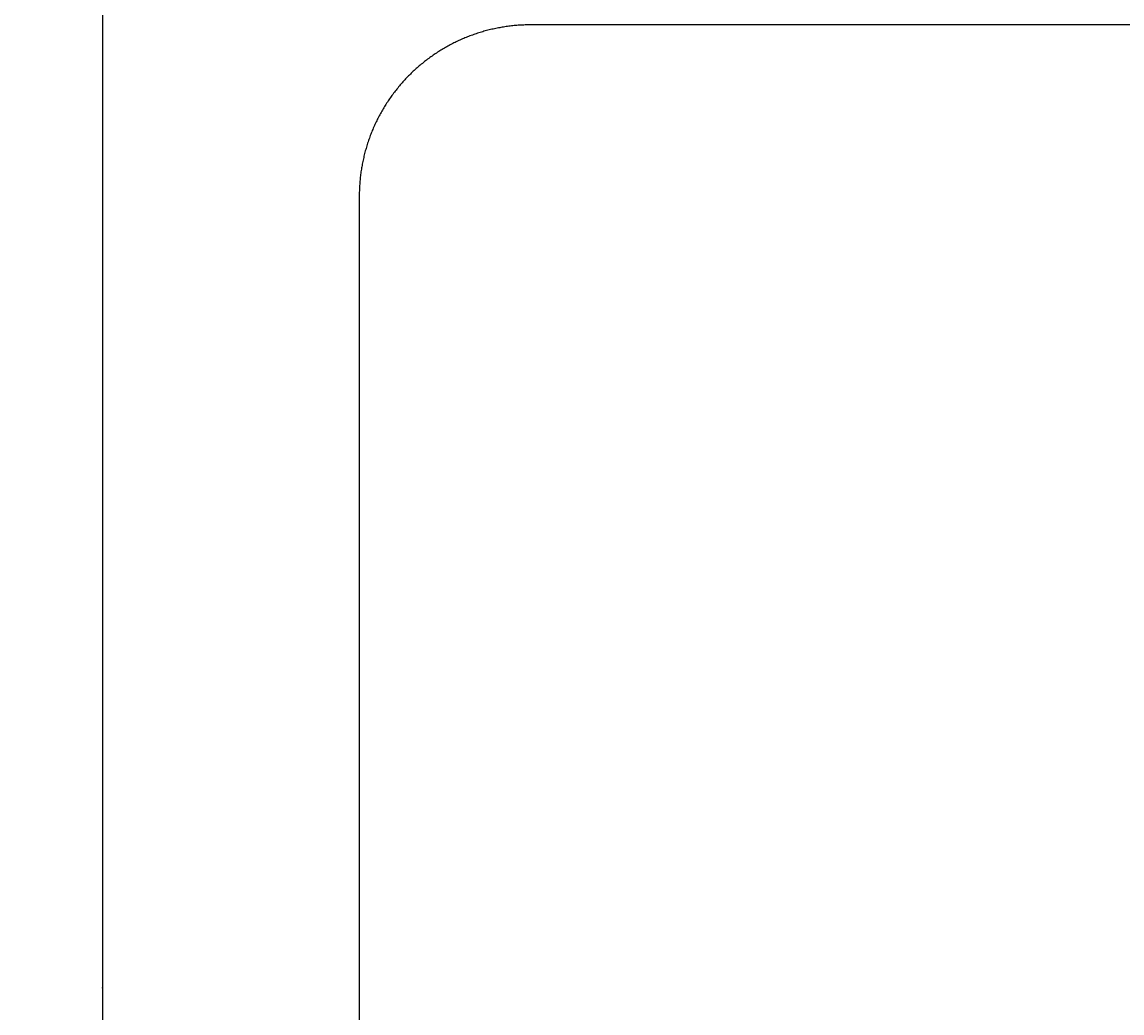
# Model space of a CAD drawing. Extents: x -1339 to 2576, y -1261 to 1461.
# Drawn here: x -709 to -658, y 631 to 678 of the extents above; entities that cross this region are included whole.
import ezdxf

# ---------------------------------------------------------------- set-up
doc = ezdxf.new("R2010")
doc.units = 0
doc.header["$LTSCALE"] = 5
doc.layers.get('0').update_dxf_attribs({"linetype": 'CONTINUOUS'})
doc.layers.add('LAYER01', color=7, linetype='CONTINUOUS')
doc.dimstyles.get("Standard").update_dxf_attribs({"dimtxt": 0.18, "dimasz": 0.18, "dimexe": 0.18, "dimexo": 0.0625, "dimgap": 0.09, "dimtad": 0, "dimtih": 1, "dimtoh": 1, "dimzin": 0, "dimcen": 0.09, "dimazin": 3, "dimtfac": 1, "dimtofl": 0, "dimtmove": 0, "dimatfit": 3})

# ---------------------------------------------------------------- blocks, each defined once
blk = doc.blocks.new('*D9')
at = {"layer": 'LAYER01', "color": 7}
for p, q in [((-717.404962, 689.591234), (-913.139164, 689.591234)), ((-898.139164, 189.591234), (-898.139164, 689.591234)), ((-717.404962, 189.591234), (-913.139164, 189.591234))]:
    blk.add_line(p, q, dxfattribs=at)
for p in [(-898.139164, 689.591234), (-705.404962, 689.591234), (-705.404962, 189.591234)]:
    blk.add_point(p, dxfattribs=at)
for points in [[(-894.139324, 665.591234), (-898.139164, 689.591234), (-902.139004, 665.591234)], [(-894.139324, 213.591234), (-898.139164, 189.591234), (-902.139004, 213.591234)]]:
    blk.add_solid(points, dxfattribs=at)
at = {"layer": 'LAYER01', "color": 7, "linetype": 'CONTINUOUS'}
blk.add_text('500', height=30, rotation=90, dxfattribs=at).set_placement((-913.139164, 415.542051))
blk = doc.blocks.new('*D11')
at = {"layer": 'LAYER01', "color": 7}
for p, q in [((-717.411558, 689.591234), (-762.831765, 689.591234)), ((-747.831765, 689.591234), (-747.831765, 632.591234)), ((-717.411558, 632.591234), (-762.831765, 632.591234))]:
    blk.add_line(p, q, dxfattribs=at)
for p in [(-705.411558, 689.591234), (-747.831765, 632.591234), (-705.411558, 632.591234)]:
    blk.add_point(p, dxfattribs=at)
for points in [[(-751.831605, 665.591234), (-747.831765, 689.591234), (-743.831925, 665.591234)], [(-751.831605, 656.591234), (-747.831765, 632.591234), (-743.831925, 656.591234)]]:
    blk.add_solid(points, dxfattribs=at)
at = {"layer": 'LAYER01', "color": 7, "linetype": 'CONTINUOUS'}
blk.add_text('57', height=30, rotation=90, dxfattribs=at).set_placement((-762.831765, 645.058445))
blk = doc.blocks.new('*D12')
at = {"layer": 'LAYER01', "color": 7}
for p, q in [((-717.411558, 689.591234), (-839.989563, 689.591234)), ((-824.989563, 689.591234), (-824.989563, 529.591234)), ((-717.411558, 529.591234), (-839.989563, 529.591234))]:
    blk.add_line(p, q, dxfattribs=at)
for p in [(-705.411558, 689.591234), (-824.989563, 529.591234), (-705.411558, 529.591234)]:
    blk.add_point(p, dxfattribs=at)
for points in [[(-828.989403, 665.591234), (-824.989563, 689.591234), (-820.989723, 665.591234)], [(-828.989403, 553.591234), (-824.989563, 529.591234), (-820.989723, 553.591234)]]:
    blk.add_solid(points, dxfattribs=at)
at = {"layer": 'LAYER01', "color": 7, "linetype": 'CONTINUOUS'}
blk.add_text('160', height=30, rotation=90, dxfattribs=at).set_placement((-839.989563, 585.542051))

msp = doc.modelspace()

# ---------------------------------------------------------------- linework, layer by layer
at = {"color": 7, "linetype": 'CONTINUOUS'}
for p, q in [((-705.411558, 689.591234), (-705.404962, 189.591234)), ((291.588601, 677.604385), (-685.411399, 677.591498)), ((-693.411294, 669.591393), (-693.405039, 195.423485))]:
    msp.add_line(p, q, dxfattribs=at)
for points in [[(-685.411399, 677.591498), (-685.474241, 677.591248), (-685.537077, 677.590498), (-685.599903, 677.58925), (-685.662717, 677.587505), (-685.725513, 677.585263), (-685.788289, 677.582525), (-685.85104, 677.579292), (-685.913763, 677.575565), (-685.976454, 677.571343), (-686.039109, 677.566629), (-686.101725, 677.561423), (-686.164298, 677.555725), (-686.226823, 677.549537), (-686.289298, 677.542858), (-686.351718, 677.535691), (-686.41408, 677.528034), (-686.47638, 677.519891), (-686.538614, 677.51126), (-686.600779, 677.502143), (-686.66287, 677.492541), (-686.724884, 677.482454), (-686.786817, 677.471883), (-686.848666, 677.46083), (-686.910426, 677.449293), (-686.972094, 677.437275), (-687.033666, 677.424776), (-687.095139, 677.411797), (-687.156508, 677.398339), (-687.21777, 677.384402), (-687.278921, 677.369987), (-687.339958, 677.355095), (-687.400876, 677.339727), (-687.461671, 677.323883), (-687.522341, 677.307564), (-687.582881, 677.290771), (-687.643288, 677.273504), (-687.703557, 677.255765), (-687.763685, 677.237554), (-687.823669, 677.218873), (-687.883504, 677.19972), (-687.943187, 677.180098), (-688.002714, 677.160008), (-688.06208, 677.139449), (-688.121284, 677.118423), (-688.18032, 677.09693), (-688.239185, 677.074971), (-688.297875, 677.052548), (-688.356387, 677.02966), (-688.414716, 677.006308), (-688.472859, 676.982494), (-688.530811, 676.958218), (-688.588568, 676.933483), (-688.646126, 676.908291), (-688.703482, 676.882645), (-688.760634, 676.856545), (-688.817577, 676.829995), (-688.874309, 676.802996), (-688.930826, 676.775552), (-688.987125, 676.747663), (-689.043203, 676.719332), (-689.099057, 676.690561), (-689.154684, 676.661352), (-689.21008, 676.631708), (-689.265242, 676.601631), (-689.320167, 676.571122), (-689.374851, 676.540184), (-689.429292, 676.508819), (-689.483487, 676.477029), (-689.537431, 676.444817), (-689.591122, 676.412184), (-689.644557, 676.379132), (-689.697732, 676.345665), (-689.750645, 676.311783), (-689.803292, 676.277489), (-689.855669, 676.242786), (-689.907774, 676.207674), (-689.959603, 676.172158), (-690.011154, 676.136237), (-690.062422, 676.099916), (-690.113405, 676.063196), (-690.1641, 676.026078), (-690.214503, 675.988566), (-690.264611, 675.950661), (-690.314421, 675.912365), (-690.36393, 675.873682), (-690.413134, 675.834611), (-690.462031, 675.795157), (-690.510616, 675.755321), (-690.558888, 675.715105), (-690.606842, 675.674512), (-690.654476, 675.633543), (-690.701785, 675.5922), (-690.748768, 675.550487), (-690.795421, 675.508404), (-690.84174, 675.465955), (-690.887723, 675.42314), (-690.933365, 675.379963), (-690.978665, 675.336426), (-691.023619, 675.29253), (-691.068223, 675.248278), (-691.112474, 675.203673), (-691.156368, 675.158718), (-691.199904, 675.113417), (-691.24308, 675.067773), (-691.285893, 675.021789), (-691.328342, 674.975469), (-691.370423, 674.928815), (-691.412136, 674.881832), (-691.453477, 674.834521), (-691.494444, 674.786886), (-691.535037, 674.738931), (-691.575251, 674.690658), (-691.615086, 674.642072), (-691.654539, 674.593174), (-691.693608, 674.543969), (-691.73229, 674.494459), (-691.770584, 674.444648), (-691.808488, 674.394539), (-691.845999, 674.344135), (-691.883115, 674.293439), (-691.919834, 674.242455), (-691.956154, 674.191185), (-691.992073, 674.139634), (-692.027589, 674.087804), (-692.062698, 674.035698), (-692.097401, 673.98332), (-692.131693, 673.930672), (-692.165573, 673.877759), (-692.19904, 673.824583), (-692.23209, 673.771147), (-692.264721, 673.717455), (-692.296932, 673.663509), (-692.328721, 673.609314), (-692.360084, 673.554872), (-692.391021, 673.500187), (-692.421528, 673.445261), (-692.451604, 673.390099), (-692.481247, 673.334702), (-692.510454, 673.279075), (-692.539223, 673.22322), (-692.567553, 673.167141), (-692.59544, 673.110841), (-692.622883, 673.054323), (-692.64988, 672.99759), (-692.676429, 672.940646), (-692.702527, 672.883494), (-692.728172, 672.826137), (-692.753363, 672.768578), (-692.778096, 672.710821), (-692.80237, 672.652868), (-692.826183, 672.594725), (-692.849533, 672.536395), (-692.87242, 672.477883), (-692.894842, 672.419192), (-692.916799, 672.360326), (-692.93829, 672.30129), (-692.959314, 672.242086), (-692.979872, 672.182718), (-692.999961, 672.123191), (-693.019581, 672.063508), (-693.038732, 672.003672), (-693.057412, 671.943688), (-693.075621, 671.883559), (-693.093359, 671.82329), (-693.110623, 671.762883), (-693.127415, 671.702342), (-693.143732, 671.641672), (-693.159575, 671.580876), (-693.174941, 671.519957), (-693.189832, 671.458921), (-693.204245, 671.397769), (-693.218181, 671.336507), (-693.231637, 671.275137), (-693.244615, 671.213664), (-693.257112, 671.152092), (-693.269128, 671.090423), (-693.280663, 671.028663), (-693.291715, 670.966814), (-693.302284, 670.90488), (-693.31237, 670.842866), (-693.32197, 670.780775), (-693.331085, 670.71861), (-693.339714, 670.656376), (-693.347856, 670.594075), (-693.355511, 670.531713), (-693.362677, 670.469293), (-693.369354, 670.406818), (-693.37554, 670.344292), (-693.381237, 670.281719), (-693.386441, 670.219104), (-693.391154, 670.156448), (-693.395374, 670.093757), (-693.399099, 670.031034), (-693.402331, 669.968282), (-693.405067, 669.905507), (-693.407307, 669.84271), (-693.409051, 669.779897), (-693.410297, 669.71707), (-693.411045, 669.654234), (-693.411294, 669.591393)], [(-685.411399, 677.591498), (-685.411399, 677.591498)], [(-693.411294, 669.591393), (-693.411294, 669.591393)]]:
    msp.add_lwpolyline(points, dxfattribs=at)

# ---------------------------------------------------------------- dimensions: what is measured, and where the dimension line sits
at = {"layer": 'LAYER01', "color": 7}
for base, p1, p2, picture, middle in [((-747.831765, 632.591234), (-705.411558, 689.591234), (-705.411558, 632.591234), '*D11', (-777.831765, 661.109777)), ((-898.139164, 689.591234), (-705.404962, 189.591234), (-705.404962, 689.591234), '*D9', (-928.139164, 439.619049)), ((-824.989563, 529.591234), (-705.411558, 689.591234), (-705.411558, 529.591234), '*D12', (-854.989563, 609.619049))]:
    dim = msp.add_linear_dim(base=base, p1=p1, p2=p2, angle=90, dimstyle='Standard', dxfattribs=at)
    dim.commit()
    dim.dimension.update_dxf_attribs({"geometry": picture, "text_midpoint": middle, "text_rotation": 90})

doc.saveas('drawing.dxf')
